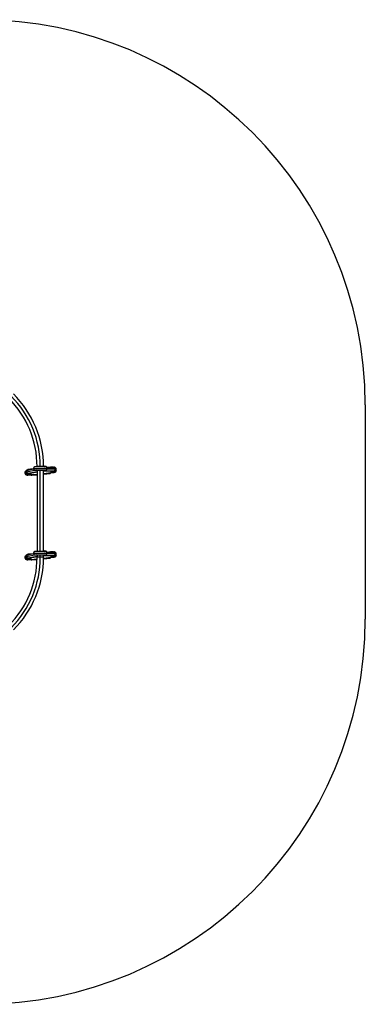
# Model space of a CAD drawing. Units: millimetres. Extents: x -9291 to -4691, y -1679 to 2921.
# Drawn here: x -6304 to -4691, y -1679 to 2921 of the extents above; entities that cross this region are included whole.
import ezdxf

# ---------------------------------------------------------------- set-up
doc = ezdxf.new("R2010")
doc.units = ezdxf.units.MM
doc.layers.add('Default', color=7, linetype='Continuous')

# ---------------------------------------------------------------- blocks, each defined once
blk = doc.blocks.new('SE7')
at = {"color": 7, "linetype": 'Continuous'}
for p, q in [((-6190, 435.5), (-6189, 436.1)), ((-6189, 436.1), (-6187.9, 436.7)), ((-6187.9, 436.7), (-6187, 437.1)), ((-6187, 437.1), (-6186.6, 437.3)), ((-6186.6, 437.3), (-6186.4, 437.4))]:
    blk.add_line(p, q, dxfattribs=at)
blk = doc.blocks.new('SE6')
blk.add_blockref('SE7', (0, 0))
blk = doc.blocks.new('SE9')
at = {"color": 7, "linetype": 'Continuous'}
for p, q in [((-6190, 831.1), (-6189, 831.7)), ((-6189, 831.7), (-6187.9, 832.3)), ((-6187.9, 832.3), (-6187, 832.7)), ((-6187, 832.7), (-6186.6, 832.9)), ((-6186.6, 832.9), (-6186.4, 833))]:
    blk.add_line(p, q, dxfattribs=at)
blk = doc.blocks.new('SE8')
blk.add_blockref('SE9', (0, 0))
blk = doc.blocks.new('SE19')
at = {"color": 7, "linetype": 'Continuous'}
for p, q in [((-6138.2, 814.6), (-6137.6, 815.6)), ((-6137.6, 815.6), (-6137.4, 816.1))]:
    blk.add_line(p, q, dxfattribs=at)
blk = doc.blocks.new('SE18')
blk.add_blockref('SE19', (0, 0))
blk = doc.blocks.new('SE21')
at = {"color": 7, "linetype": 'Continuous'}
for p, q in [((-6138.2, 419), (-6137.6, 420)), ((-6137.6, 420), (-6137.4, 420.5))]:
    blk.add_line(p, q, dxfattribs=at)
blk = doc.blocks.new('SE20')
blk.add_blockref('SE21', (0, 0))
blk = doc.blocks.new('SE33')
at = {"color": 7, "linetype": 'Continuous'}
for p, q in [((-6145.7, 409.7), (-6145.8, 409.7)), ((-6143.5, 409.7), (-6145.7, 409.7))]:
    blk.add_line(p, q, dxfattribs=at)
blk = doc.blocks.new('SE32')
blk.add_blockref('SE33', (0, 0))
blk = doc.blocks.new('SE35')
at = {"color": 7, "linetype": 'Continuous'}
for p, q in [((-6263.8, 397.8), (-6266, 397.4)), ((-6263.6, 397.9), (-6263.8, 397.8))]:
    blk.add_line(p, q, dxfattribs=at)
blk = doc.blocks.new('SE34')
blk.add_blockref('SE35', (0, 0))
blk = doc.blocks.new('SE41')
at = {"color": 7, "linetype": 'Continuous'}
for p, q in [((-6145.7, 805.3), (-6145.8, 805.3)), ((-6143.5, 805.3), (-6145.7, 805.3))]:
    blk.add_line(p, q, dxfattribs=at)
blk = doc.blocks.new('SE40')
blk.add_blockref('SE41', (0, 0))
blk = doc.blocks.new('SE43')
at = {"color": 7, "linetype": 'Continuous'}
for p, q in [((-6263.8, 793.4), (-6266, 793)), ((-6263.6, 793.5), (-6263.8, 793.4))]:
    blk.add_line(p, q, dxfattribs=at)
blk = doc.blocks.new('SE42')
blk.add_blockref('SE43', (0, 0))
blk = doc.blocks.new('SE57')
at = {"color": 7, "linetype": 'Continuous'}
for p, q in [((-6250.3, 399.5), (-6250.3, 399.6)), ((-6250.2, 399.2), (-6250.3, 399.5)), ((-6250.2, 399.2), (-6250.2, 399.2))]:
    blk.add_line(p, q, dxfattribs=at)
blk = doc.blocks.new('SE56')
blk.add_blockref('SE57', (0, 0))
blk = doc.blocks.new('SE59')
at = {"color": 7, "linetype": 'Continuous'}
for p, q in [((-6250.3, 399.6), (-6250.3, 399.3)), ((-6250.3, 399.3), (-6250.2, 398.6)), ((-6250.2, 398.6), (-6250.1, 398.2)), ((-6250.1, 398.2), (-6250, 398.3)), ((-6250.1, 398.2), (-6250.1, 398.2))]:
    blk.add_line(p, q, dxfattribs=at)
blk = doc.blocks.new('SE58')
blk.add_blockref('SE59', (0, 0))
blk = doc.blocks.new('SE61')
at = {"color": 7, "linetype": 'Continuous'}
for p, q in [((-6250.3, 795.1), (-6250.3, 795.2)), ((-6250.2, 794.8), (-6250.3, 795.1)), ((-6250.2, 794.8), (-6250.2, 794.8))]:
    blk.add_line(p, q, dxfattribs=at)
blk = doc.blocks.new('SE60')
blk.add_blockref('SE61', (0, 0))
blk = doc.blocks.new('SE63')
at = {"color": 7, "linetype": 'Continuous'}
for p, q in [((-6250.3, 795.2), (-6250.3, 794.9)), ((-6250.3, 794.9), (-6250.2, 794.2)), ((-6250.2, 794.2), (-6250.1, 793.8)), ((-6250.1, 793.8), (-6250, 793.9)), ((-6250.1, 793.8), (-6250.1, 793.8))]:
    blk.add_line(p, q, dxfattribs=at)
blk = doc.blocks.new('SE62')
blk.add_blockref('SE63', (0, 0))
blk = doc.blocks.new('SE67')
at = {"color": 7, "linetype": 'Continuous'}
for p, q in [((-6240.4, 823.6), (-6240.4, 823.6)), ((-6240.4, 823.6), (-6240.1, 823.6)), ((-6240.1, 823.6), (-6239.5, 823.6)), ((-6239.5, 823.6), (-6238.5, 823.6)), ((-6238.5, 823.6), (-6237.2, 823.6)), ((-6237.2, 823.6), (-6235.6, 823.6)), ((-6235.6, 823.6), (-6233.6, 823.6)), ((-6233.6, 823.6), (-6231.4, 823.6)), ((-6231.4, 823.6), (-6228.9, 823.6)), ((-6228.9, 823.6), (-6226.2, 823.6)), ((-6226.2, 823.6), (-6223.3, 823.6)), ((-6223.3, 823.6), (-6220.2, 823.6)), ((-6220.2, 823.6), (-6217, 823.6)), ((-6217, 823.6), (-6213.7, 823.6)), ((-6213.7, 823.6), (-6210.3, 823.6)), ((-6210.3, 823.6), (-6206.9, 823.6)), ((-6206.9, 823.6), (-6203.5, 823.6)), ((-6203.5, 823.6), (-6200.2, 823.6)), ((-6200.2, 823.6), (-6196.9, 823.6)), ((-6196.9, 823.6), (-6193.8, 823.6)), ((-6193.8, 823.6), (-6190.8, 823.6)), ((-6190.8, 823.6), (-6188, 823.6)), ((-6188, 823.6), (-6185.4, 823.6)), ((-6185.4, 823.6), (-6183.1, 823.6)), ((-6183.1, 823.6), (-6181, 823.6)), ((-6181, 823.6), (-6179.2, 823.6)), ((-6179.2, 823.6), (-6177.8, 823.6)), ((-6177.8, 823.6), (-6176.7, 823.6)), ((-6176.7, 823.6), (-6175.9, 823.6)), ((-6175.9, 823.6), (-6175.5, 823.6)), ((-6175.5, 823.6), (-6175.4, 823.6))]:
    blk.add_line(p, q, dxfattribs=at)
blk = doc.blocks.new('SE66')
blk.add_blockref('SE67', (0, 0))
blk = doc.blocks.new('SE73')
at = {"color": 7, "linetype": 'Continuous'}
for p, q in [((-6240.4, 428), (-6240.4, 428)), ((-6240.4, 428), (-6240.1, 428)), ((-6240.1, 428), (-6239.5, 428)), ((-6239.5, 428), (-6238.5, 428)), ((-6238.5, 428), (-6237.2, 428)), ((-6237.2, 428), (-6235.6, 428)), ((-6235.6, 428), (-6233.6, 428)), ((-6233.6, 428), (-6231.4, 428)), ((-6231.4, 428), (-6228.9, 428)), ((-6228.9, 428), (-6226.2, 428)), ((-6226.2, 428), (-6223.3, 428)), ((-6223.3, 428), (-6220.2, 428)), ((-6220.2, 428), (-6217, 428)), ((-6217, 428), (-6213.7, 428)), ((-6213.7, 428), (-6210.3, 428)), ((-6210.3, 428), (-6206.9, 428)), ((-6206.9, 428), (-6203.5, 428)), ((-6203.5, 428), (-6200.2, 428)), ((-6200.2, 428), (-6196.9, 428)), ((-6196.9, 428), (-6193.8, 428)), ((-6193.8, 428), (-6190.8, 428)), ((-6190.8, 428), (-6188, 428)), ((-6188, 428), (-6185.4, 428)), ((-6185.4, 428), (-6183.1, 428)), ((-6183.1, 428), (-6181, 428)), ((-6181, 428), (-6179.2, 428)), ((-6179.2, 428), (-6177.8, 428)), ((-6177.8, 428), (-6176.7, 428)), ((-6176.7, 428), (-6175.9, 428)), ((-6175.9, 428), (-6175.5, 428)), ((-6175.5, 428), (-6175.4, 428))]:
    blk.add_line(p, q, dxfattribs=at)
blk = doc.blocks.new('SE72')
blk.add_blockref('SE73', (0, 0))
blk = doc.blocks.new('SE169')
at = {"color": 7, "linetype": 'Continuous'}
for p, q in [((-6222.7, 833.1), (-6222.9, 833.1)), ((-6222.1, 833.1), (-6222.7, 833.1)), ((-6221.2, 833.1), (-6222.1, 833.1)), ((-6220, 833.1), (-6221.2, 833.1)), ((-6218.5, 833.1), (-6220, 833.1)), ((-6216.7, 833.1), (-6218.5, 833.1)), ((-6214.7, 833.1), (-6216.7, 833.1)), ((-6212.5, 833.1), (-6214.7, 833.1)), ((-6210.2, 833.1), (-6212.5, 833.1)), ((-6207.9, 833.1), (-6210.2, 833.1))]:
    blk.add_line(p, q, dxfattribs=at)
blk = doc.blocks.new('SE168')
blk.add_blockref('SE169', (0, 0))
blk = doc.blocks.new('SE171')
at = {"color": 7, "linetype": 'Continuous'}
for p, q in [((-6205.5, 833.1), (-6207.9, 833.1)), ((-6203.2, 833.1), (-6205.5, 833.1)), ((-6201.1, 833.1), (-6203.2, 833.1)), ((-6199.1, 833.1), (-6201.1, 833.1)), ((-6197.3, 833.1), (-6199.1, 833.1)), ((-6195.7, 833.1), (-6197.3, 833.1)), ((-6194.5, 833.1), (-6195.7, 833.1)), ((-6193.6, 833.1), (-6194.5, 833.1)), ((-6193.1, 833.1), (-6193.6, 833.1)), ((-6192.9, 833.1), (-6193.1, 833.1))]:
    blk.add_line(p, q, dxfattribs=at)
blk = doc.blocks.new('SE170')
blk.add_blockref('SE171', (0, 0))
blk = doc.blocks.new('SE173')
at = {"color": 7, "linetype": 'Continuous'}
for p, q in [((-6222.7, 408.9), (-6222.9, 408.9)), ((-6222.1, 408.9), (-6222.7, 408.9)), ((-6221.2, 408.9), (-6222.1, 408.9)), ((-6220, 408.9), (-6221.2, 408.9)), ((-6218.5, 408.9), (-6220, 408.9)), ((-6216.7, 408.9), (-6218.5, 408.9)), ((-6214.7, 408.9), (-6216.7, 408.9)), ((-6212.5, 408.9), (-6214.7, 408.9)), ((-6210.2, 408.9), (-6212.5, 408.9)), ((-6207.9, 408.9), (-6210.2, 408.9))]:
    blk.add_line(p, q, dxfattribs=at)
blk = doc.blocks.new('SE172')
blk.add_blockref('SE173', (0, 0))
blk = doc.blocks.new('SE175')
at = {"color": 7, "linetype": 'Continuous'}
for p, q in [((-6205.5, 408.9), (-6207.9, 408.9)), ((-6203.2, 408.9), (-6205.5, 408.9)), ((-6201.1, 408.9), (-6203.2, 408.9)), ((-6199.1, 408.9), (-6201.1, 408.9)), ((-6197.3, 408.9), (-6199.1, 408.9)), ((-6195.7, 408.9), (-6197.3, 408.9)), ((-6194.5, 408.9), (-6195.7, 408.9)), ((-6193.6, 408.9), (-6194.5, 408.9)), ((-6193.1, 408.9), (-6193.6, 408.9)), ((-6192.9, 408.9), (-6193.1, 408.9))]:
    blk.add_line(p, q, dxfattribs=at)
blk = doc.blocks.new('SE174')
blk.add_blockref('SE175', (0, 0))
blk = doc.blocks.new('SE189')
at = {"color": 7, "linetype": 'Continuous'}
for p, q in [((-6192.9, 812.5), (-6192.1, 812.5)), ((-6192.1, 812.5), (-6191, 812.6))]:
    blk.add_line(p, q, dxfattribs=at)
blk = doc.blocks.new('SE188')
blk.add_blockref('SE189', (0, 0))
blk = doc.blocks.new('SE205')
at = {"color": 7, "linetype": 'Continuous'}
for p, q in [((-6192.9, 416.9), (-6192.1, 416.9)), ((-6192.1, 416.9), (-6191, 417))]:
    blk.add_line(p, q, dxfattribs=at)
blk = doc.blocks.new('SE204')
blk.add_blockref('SE205', (0, 0))
blk = doc.blocks.new('SE229')
at = {"color": 7, "linetype": 'Continuous'}
for p, q in [((-6191.5, 418.9), (-6192.9, 417.5)), ((-6190.5, 420.5), (-6191.5, 418.9))]:
    blk.add_line(p, q, dxfattribs=at)
blk = doc.blocks.new('SE228')
blk.add_blockref('SE229', (0, 0))
blk = doc.blocks.new('SE231')
at = {"color": 7, "linetype": 'Continuous'}
for p, q in [((-6191.5, 814.5), (-6192.9, 813.1)), ((-6190.5, 816.1), (-6191.5, 814.5))]:
    blk.add_line(p, q, dxfattribs=at)
blk = doc.blocks.new('SE230')
blk.add_blockref('SE231', (0, 0))
blk = doc.blocks.new('SE239')
at = {"color": 7, "linetype": 'Continuous'}
for p, q in [((-6157.6, 408.9), (-6155.4, 409.1)), ((-6155.4, 409.1), (-6153.2, 409.3)), ((-6153.2, 409.3), (-6151.1, 409.5)), ((-6151.1, 409.5), (-6149.2, 409.7)), ((-6149.2, 409.7), (-6147.5, 409.8)), ((-6147.5, 409.8), (-6146.1, 409.8)), ((-6146.1, 409.8), (-6144.9, 409.9)), ((-6144.9, 409.9), (-6144.1, 409.9)), ((-6144.1, 409.9), (-6143.6, 409.8)), ((-6143.6, 409.8), (-6143.5, 409.7))]:
    blk.add_line(p, q, dxfattribs=at)
blk = doc.blocks.new('SE238')
blk.add_blockref('SE239', (0, 0))
blk = doc.blocks.new('SE241')
at = {"color": 7, "linetype": 'Continuous'}
for p, q in [((-6265.3, 398.6), (-6265.4, 398.7)), ((-6264.8, 398.6), (-6265.3, 398.6)), ((-6264, 398.6), (-6264.8, 398.6)), ((-6262.8, 398.6), (-6264, 398.6)), ((-6261.4, 398.7), (-6262.8, 398.6)), ((-6259.7, 398.8), (-6261.4, 398.7)), ((-6257.8, 398.9), (-6259.7, 398.8)), ((-6255.7, 399.1), (-6257.8, 398.9)), ((-6253.5, 399.3), (-6255.7, 399.1)), ((-6251.3, 399.5), (-6253.5, 399.3))]:
    blk.add_line(p, q, dxfattribs=at)
blk = doc.blocks.new('SE240')
blk.add_blockref('SE241', (0, 0))
blk = doc.blocks.new('SE247')
at = {"color": 7, "linetype": 'Continuous'}
for p, q in [((-6157.6, 804.5), (-6155.4, 804.7)), ((-6155.4, 804.7), (-6153.2, 804.9)), ((-6153.2, 804.9), (-6151.1, 805.1)), ((-6151.1, 805.1), (-6149.2, 805.3)), ((-6149.2, 805.3), (-6147.5, 805.4)), ((-6147.5, 805.4), (-6146.1, 805.4)), ((-6146.1, 805.4), (-6144.9, 805.5)), ((-6144.9, 805.5), (-6144.1, 805.5)), ((-6144.1, 805.5), (-6143.6, 805.4)), ((-6143.6, 805.4), (-6143.5, 805.3))]:
    blk.add_line(p, q, dxfattribs=at)
blk = doc.blocks.new('SE246')
blk.add_blockref('SE247', (0, 0))
blk = doc.blocks.new('SE249')
at = {"color": 7, "linetype": 'Continuous'}
for p, q in [((-6265.3, 794.2), (-6265.4, 794.3)), ((-6264.8, 794.2), (-6265.3, 794.2)), ((-6264, 794.1), (-6264.8, 794.2)), ((-6262.8, 794.2), (-6264, 794.1)), ((-6261.4, 794.3), (-6262.8, 794.2)), ((-6259.7, 794.4), (-6261.4, 794.3)), ((-6257.8, 794.5), (-6259.7, 794.4)), ((-6255.7, 794.7), (-6257.8, 794.5)), ((-6253.5, 794.9), (-6255.7, 794.7)), ((-6251.3, 795.1), (-6253.5, 794.9))]:
    blk.add_line(p, q, dxfattribs=at)
blk = doc.blocks.new('SE248')
blk.add_blockref('SE249', (0, 0))
blk = doc.blocks.new('SE261')
at = {"color": 7, "linetype": 'Continuous'}
for p, q in [((-6250.1, 399.3), (-6250.2, 399.2)), ((-6250.1, 399.6), (-6250.1, 399.3))]:
    blk.add_line(p, q, dxfattribs=at)
blk = doc.blocks.new('SE260')
blk.add_blockref('SE261', (0, 0))
blk = doc.blocks.new('SE263')
at = {"color": 7, "linetype": 'Continuous'}
for p, q in [((-6250.1, 794.9), (-6250.2, 794.8)), ((-6250.1, 795.2), (-6250.1, 794.9))]:
    blk.add_line(p, q, dxfattribs=at)
blk = doc.blocks.new('SE262')
blk.add_blockref('SE263', (0, 0))
blk = doc.blocks.new('SE269')
at = {"color": 7, "linetype": 'Continuous'}
for p, q in [((-6232.7, 831.1), (-6232.9, 831.1)), ((-6232.2, 831.1), (-6232.7, 831.1)), ((-6231.3, 831.1), (-6232.2, 831.1)), ((-6230.1, 831.1), (-6231.3, 831.1)), ((-6228.6, 831.1), (-6230.1, 831.1)), ((-6226.7, 831.1), (-6228.6, 831.1)), ((-6224.6, 831.1), (-6226.7, 831.1)), ((-6222.3, 831.1), (-6224.6, 831.1)), ((-6219.7, 831.1), (-6222.3, 831.1)), ((-6217, 831.1), (-6219.7, 831.1)), ((-6214.1, 831.1), (-6217, 831.1)), ((-6211.2, 831.1), (-6214.1, 831.1)), ((-6208.2, 831.1), (-6211.2, 831.1)), ((-6205.2, 831.1), (-6208.2, 831.1)), ((-6202.2, 831.1), (-6205.2, 831.1)), ((-6199.3, 831.1), (-6202.2, 831.1)), ((-6196.6, 831.1), (-6199.3, 831.1)), ((-6194, 831.1), (-6196.6, 831.1)), ((-6191.6, 831.1), (-6194, 831.1)), ((-6189.4, 831.1), (-6191.6, 831.1)), ((-6187.5, 831.1), (-6189.4, 831.1)), ((-6185.9, 831.1), (-6187.5, 831.1)), ((-6184.6, 831.1), (-6185.9, 831.1)), ((-6183.7, 831.1), (-6184.6, 831.1)), ((-6183.1, 831.1), (-6183.7, 831.1)), ((-6182.9, 831.1), (-6183.1, 831.1)), ((-6182.9, 831.1), (-6182.9, 831.1))]:
    blk.add_line(p, q, dxfattribs=at)
blk = doc.blocks.new('SE268')
blk.add_blockref('SE269', (0, 0))
blk = doc.blocks.new('SE271')
at = {"color": 7, "linetype": 'Continuous'}
for p, q in [((-6232.9, 816.1), (-6232.7, 816.1)), ((-6232.7, 816.1), (-6232.2, 816.1)), ((-6232.2, 816.1), (-6231.3, 816.1)), ((-6231.3, 816.1), (-6230.1, 816.1)), ((-6230.1, 816.1), (-6228.6, 816.1)), ((-6228.6, 816.1), (-6226.7, 816.1)), ((-6226.7, 816.1), (-6224.6, 816.1)), ((-6224.6, 816.1), (-6222.3, 816.1)), ((-6222.3, 816.1), (-6219.7, 816.1)), ((-6219.7, 816.1), (-6217, 816.1)), ((-6217, 816.1), (-6214.1, 816.1)), ((-6214.1, 816.1), (-6211.2, 816.1)), ((-6211.2, 816.1), (-6208.2, 816.1)), ((-6208.2, 816.1), (-6205.2, 816.1)), ((-6205.2, 816.1), (-6202.2, 816.1)), ((-6202.2, 816.1), (-6199.3, 816.1)), ((-6199.3, 816.1), (-6196.6, 816.1)), ((-6196.6, 816.1), (-6194, 816.1)), ((-6194, 816.1), (-6191.6, 816.1)), ((-6191.6, 816.1), (-6189.4, 816.1)), ((-6189.4, 816.1), (-6187.5, 816.1)), ((-6187.5, 816.1), (-6185.9, 816.1)), ((-6185.9, 816.1), (-6184.6, 816.1)), ((-6184.6, 816.1), (-6183.7, 816.1)), ((-6183.7, 816.1), (-6183.1, 816.1)), ((-6183.1, 816.1), (-6182.9, 816.1)), ((-6182.9, 816.1), (-6182.9, 816.1))]:
    blk.add_line(p, q, dxfattribs=at)
blk = doc.blocks.new('SE270')
blk.add_blockref('SE271', (0, 0))
blk = doc.blocks.new('SE281')
at = {"color": 7, "linetype": 'Continuous'}
for p, q in [((-6232.9, 420.5), (-6232.7, 420.5)), ((-6232.7, 420.5), (-6232.2, 420.5)), ((-6232.2, 420.5), (-6231.3, 420.5)), ((-6231.3, 420.5), (-6230.1, 420.5)), ((-6230.1, 420.5), (-6228.6, 420.5)), ((-6228.6, 420.5), (-6226.7, 420.5)), ((-6226.7, 420.5), (-6224.6, 420.5)), ((-6224.6, 420.5), (-6222.3, 420.5)), ((-6222.3, 420.5), (-6219.7, 420.5)), ((-6219.7, 420.5), (-6217, 420.5)), ((-6217, 420.5), (-6214.1, 420.5)), ((-6214.1, 420.5), (-6211.2, 420.5)), ((-6211.2, 420.5), (-6208.2, 420.5)), ((-6208.2, 420.5), (-6205.2, 420.5)), ((-6205.2, 420.5), (-6202.2, 420.5)), ((-6202.2, 420.5), (-6199.3, 420.5)), ((-6199.3, 420.5), (-6196.6, 420.5)), ((-6196.6, 420.5), (-6194, 420.5)), ((-6194, 420.5), (-6191.6, 420.5)), ((-6191.6, 420.5), (-6189.4, 420.5)), ((-6189.4, 420.5), (-6187.5, 420.5)), ((-6187.5, 420.5), (-6185.9, 420.5)), ((-6185.9, 420.5), (-6184.6, 420.5)), ((-6184.6, 420.5), (-6183.7, 420.5)), ((-6183.7, 420.5), (-6183.1, 420.5)), ((-6183.1, 420.5), (-6182.9, 420.5)), ((-6182.9, 420.5), (-6182.9, 420.5))]:
    blk.add_line(p, q, dxfattribs=at)
blk = doc.blocks.new('SE280')
blk.add_blockref('SE281', (0, 0))
blk = doc.blocks.new('SE283')
at = {"color": 7, "linetype": 'Continuous'}
for p, q in [((-6232.7, 435.5), (-6232.9, 435.5)), ((-6232.2, 435.5), (-6232.7, 435.5)), ((-6231.3, 435.5), (-6232.2, 435.5)), ((-6230.1, 435.5), (-6231.3, 435.5)), ((-6228.6, 435.5), (-6230.1, 435.5)), ((-6226.7, 435.5), (-6228.6, 435.5)), ((-6224.6, 435.5), (-6226.7, 435.5)), ((-6222.3, 435.5), (-6224.6, 435.5)), ((-6219.7, 435.5), (-6222.3, 435.5)), ((-6217, 435.5), (-6219.7, 435.5)), ((-6214.1, 435.5), (-6217, 435.5)), ((-6211.2, 435.5), (-6214.1, 435.5)), ((-6208.2, 435.5), (-6211.2, 435.5)), ((-6205.2, 435.5), (-6208.2, 435.5)), ((-6202.2, 435.5), (-6205.2, 435.5)), ((-6199.3, 435.5), (-6202.2, 435.5)), ((-6196.6, 435.5), (-6199.3, 435.5)), ((-6194, 435.5), (-6196.6, 435.5)), ((-6191.6, 435.5), (-6194, 435.5)), ((-6189.4, 435.5), (-6191.6, 435.5)), ((-6187.5, 435.5), (-6189.4, 435.5)), ((-6185.9, 435.5), (-6187.5, 435.5)), ((-6184.6, 435.5), (-6185.9, 435.5)), ((-6183.7, 435.5), (-6184.6, 435.5)), ((-6183.1, 435.5), (-6183.7, 435.5)), ((-6182.9, 435.5), (-6183.1, 435.5)), ((-6182.9, 435.5), (-6182.9, 435.5))]:
    blk.add_line(p, q, dxfattribs=at)
blk = doc.blocks.new('SE282')
blk.add_blockref('SE283', (0, 0))
blk = doc.blocks.new('SE5')
at = {"color": 7, "linetype": 'Continuous'}
for p, q in [((-6222.9, 833.1), (-6222.9, 831.1)), ((-6207.9, 831.1), (-6207.9, 833.1)), ((-6192.9, 831.1), (-6192.9, 833.1)), ((-6160.2, 829.4), (-6176.3, 827.8)), ((-6278, 811.9), (-6278.8, 810.2)), ((-6226.5, 816.1), (-6271.8, 806.6)), ((-6239.5, 820.2), (-6266.4, 814.6)), ((-6265.4, 794.3), (-6266, 793)), ((-6265.8, 799.5), (-6265.4, 799.5)), ((-6222.9, 808.4), (-6264.1, 799.8)), ((-6264.1, 799.8), (-6263.3, 799.9)), ((-6263.3, 799.9), (-6222.9, 808.4)), ((-6240, 821.3), (-6253.8, 820)), ((-6251.3, 795.1), (-6222.9, 798)), ((-6251.3, 795.1), (-6222.9, 797.9)), ((-6251.3, 795.1), (-6251.3, 795.1)), ((-6247.9, 792), (-6222.9, 794.5)), ((-6223.1, 816.1), (-6222.9, 815.9)), ((-6222.9, 816.1), (-6222.9, 435.5)), ((-6207.9, 435.5), (-6207.9, 816.1)), ((-6192.9, 435.5), (-6192.9, 816.1)), ((-6192.9, 801), (-6157.6, 804.5)), ((-6192.9, 801), (-6157.7, 804.5)), ((-6192.9, 797.6), (-6162.3, 800.7)), ((-6188.2, 812.7), (-6192.6, 812.7)), ((-6189.1, 812.6), (-6145.8, 811.8)), ((-6188.2, 812.7), (-6189, 812.6)), ((-6144.9, 811.9), (-6188.2, 812.7)), ((-6145.6, 826.8), (-6176.2, 827.4)), ((-6138.6, 820.2), (-6175.9, 820.8)), ((-6157.7, 804.5), (-6157.6, 804.5)), ((-6145.8, 811.8), (-6144.9, 811.9)), ((-6142.9, 806.6), (-6143.5, 805.3)), ((-6137.6, 815.5), (-6137.4, 816.1)), ((-6137.4, 816.1), (-6137.2, 816.4)), ((-6133.4, 812.5), (-6132.6, 814.3)), ((-6278, 416.4), (-6278.8, 414.6)), ((-6226.5, 420.5), (-6271.8, 411.1)), ((-6239.5, 424.6), (-6266.4, 419)), ((-6240, 425.8), (-6253.8, 424.4)), ((-6223.1, 420.5), (-6222.9, 420.3)), ((-6222.9, 420.5), (-6222.9, 408.9)), ((-6207.9, 408.9), (-6207.9, 420.5)), ((-6192.9, 408.9), (-6192.9, 420.5)), ((-6188.2, 417.1), (-6192.6, 417.1)), ((-6189.1, 417), (-6145.8, 416.2)), ((-6188.2, 417.1), (-6189, 417)), ((-6144.9, 416.3), (-6188.2, 417.1)), ((-6160.2, 433.8), (-6176.3, 432.2)), ((-6145.6, 431.2), (-6176.2, 431.8)), ((-6138.6, 424.6), (-6175.9, 425.2)), ((-6145.8, 416.2), (-6144.9, 416.3)), ((-6137.6, 419.9), (-6137.4, 420.5)), ((-6137.4, 420.5), (-6137.2, 420.8)), ((-6133.4, 416.9), (-6132.6, 418.7)), ((-6265.4, 398.7), (-6266, 397.4)), ((-6265.8, 403.9), (-6265.4, 404)), ((-6222.9, 412.8), (-6264.1, 404.2)), ((-6264.1, 404.2), (-6263.3, 404.3)), ((-6263.3, 404.3), (-6222.9, 412.8)), ((-6251.3, 399.5), (-6222.9, 402.4)), ((-6251.3, 399.5), (-6222.9, 402.3)), ((-6251.3, 399.5), (-6251.3, 399.5)), ((-6247.9, 396.4), (-6223, 398.9)), ((-6192.9, 405.4), (-6157.6, 408.9)), ((-6192.9, 405.4), (-6157.7, 408.9)), ((-6192.9, 402), (-6162.3, 405.1)), ((-6157.7, 408.9), (-6157.6, 408.9)), ((-6142.9, 411), (-6143.5, 409.7))]:
    blk.add_line(p, q, dxfattribs=at)
for centre, radius, start, end in [((-6672.9, 833.1), 450, 0, 45), ((-6672.9, 833.1), 465, 0, 45), ((-6672.9, 833.1), 480, 0, 45), ((-6232.9, 823.6), 7.5, 90, 180), ((-6190.8, 830.7), 5, 28.0442, 114.4804), ((-6190.8, 830.7), 5, 5.1374, 28.0442), ((-6182.9, 823.6), 7.5, 0, 90), ((-6172, 826.1), 12.3, 4.4004, 15.2687), ((-6144.1, 819.4), 10.5, 275.8085, 133.8035), ((-6144.1, 819.4), 9.49, 275.7975, 127.3592), ((-6267.3, 805.2), 12.5, 156.5144, 291.533), ((-6266.6, 807), 12.5, 156.4998, 275.778), ((-6266.5, 807), 10.5, 56.3742, 275.8147), ((-6266.5, 807), 9.49, 62.6646, 275.8227), ((-6266.6, 807), 7.49, 92.9179, 275.8189), ((-6270.6, 797.8), 8.89, 98.2371, 112.8866), ((-6264.7, 807.6), 7.17, 103.4905, 187.8163), ((-6264.5, 807.2), 7.39, 184.0952, 272.7422), ((-6245.1, 698.4), 96.9, 93.6346, 102.419), ((-6266.5, 807), 9.49, 275.7359, 318.2416), ((-6266.5, 807), 10.5, 275.7309, 325.1022), ((-6266.7, 806.7), 12.5, 275.7262, 336.4421), ((-6266.6, 807), 12.5, 275.7282, 334.5683), ((-6259.9, 779.4), 20.8, 101.5942, 103.9042), ((-6270.5, 815.8), 17.2, 5.0665, 13.9834), ((-6345.8, 792.5), 94.6, 1.586, 5.9741), ((-6265.2, 794), 15.2, 359.3213, 4.4262), ((-6270.2, 792.7), 22.4, 358.1021, 6.8919), ((-6232.9, 823.6), 7.5, 180, 270), ((-6201.8, 821.2), 12.5, 315.6551, 336.4531), ((-6188.1, 764.8), 47.9, 90.0456, 93.4952), ((-6182.9, 823.6), 7.5, 270, 0), ((-6184.4, 801.4), 22.1, 358.0918, 6.8138), ((-6176.2, 803.1), 15.7, 359.6537, 4.2047), ((-6255.2, 801.8), 97.6, 1.6186, 6.0541), ((-6163.8, 901.2), 96.9, 273.6343, 282.4201), ((-6144.2, 819), 12.5, 214.285, 275.7414), ((-6144.1, 819.3), 12.5, 215.7452, 275.7472), ((-6144.1, 819.4), 10.5, 225.0834, 275.738), ((-6144.1, 819.4), 9.51, 231.7562, 275.7379), ((-6144.9, 817.5), 12.5, 260.4259, 336.43), ((-6145.9, 819.6), 7.23, 4.3308, 87.7342), ((-6146, 819.2), 7.43, 278.3107, 7.1736), ((-6144.9, 804), 7.83, 81.3473, 90.4072), ((-6144.1, 819.3), 7.49, 265.3627, 90.7562), ((-6144.1, 819.3), 12.5, 275.7295, 336.4383), ((-6138.1, 817.1), 3.12, 64.204, 99.6551), ((-6267.3, 409.6), 12.5, 156.5136, 291.5338), ((-6266.6, 411.4), 12.5, 156.4997, 275.7781), ((-6266.5, 411.4), 10.5, 56.3748, 275.8141), ((-6266.5, 411.4), 9.49, 62.6643, 275.8227), ((-6266.6, 411.4), 7.49, 92.9178, 275.819), ((-6264.7, 412), 7.17, 103.4916, 187.8156), ((-6271.4, 420.1), 18.1, 5.2801, 13.7699), ((-6232.9, 428), 7.5, 90, 180), ((-6232.9, 428), 7.5, 180, 270), ((-6190.8, 435.1), 5, 28.0442, 114.4187), ((-6201.8, 425.6), 12.5, 315.6565, 336.4532), ((-6188.1, 369.1), 47.9, 90.0479, 93.4938), ((-6190.8, 435.1), 5, 5.1374, 28.0442), ((-6182.9, 428), 7.5, 0, 90), ((-6182.9, 428), 7.5, 270, 0), ((-6172, 430.5), 12.3, 4.3987, 15.2696), ((-6255.1, 406.2), 97.5, 1.6165, 6.0565), ((-6144.2, 423.4), 12.5, 214.2852, 275.7412), ((-6144.1, 423.7), 12.5, 215.745, 275.7474), ((-6144.1, 423.8), 10.5, 225.0872, 275.737), ((-6144.1, 423.8), 10.5, 275.8089, 133.8031), ((-6144.1, 423.8), 9.51, 231.7564, 275.7376), ((-6144.1, 423.8), 9.49, 275.7976, 127.3592), ((-6144.9, 421.9), 12.5, 260.4257, 336.4304), ((-6145.9, 424), 7.23, 4.3288, 87.739), ((-6146, 423.6), 7.43, 278.3097, 7.1746), ((-6144.9, 408.5), 7.78, 81.3066, 90.4294), ((-6144.1, 423.7), 7.49, 265.3637, 90.7552), ((-6144.1, 423.7), 12.5, 275.7293, 336.4387), ((-6138.1, 421.5), 3.12, 64.2133, 99.6447), ((-6672.9, 408.9), 450, 315, 0), ((-6672.9, 408.9), 465, 315, 0), ((-6672.9, 408.9), 480, 315, 0), ((-6270.6, 402.3), 8.89, 98.2353, 112.8884), ((-6264.5, 411.6), 7.39, 184.0953, 272.7421), ((-6245.1, 302.8), 96.9, 93.6347, 102.4188), ((-6266.5, 411.4), 9.49, 275.7356, 318.2419), ((-6266.5, 411.4), 10.5, 275.7311, 325.1027), ((-6266.7, 411.1), 12.5, 275.7296, 336.4384), ((-6266.6, 411.4), 12.5, 275.7275, 334.5686), ((-6259.7, 383), 21.7, 101.6407, 103.8577), ((-6346, 396.9), 94.8, 1.5892, 5.9706), ((-6265.2, 398.4), 15.2, 359.3249, 4.4226), ((-6270.2, 397.1), 22.4, 358.1023, 6.8923), ((-6184.4, 405.8), 22.1, 358.0911, 6.8139), ((-6176.2, 407.5), 15.7, 359.6527, 4.2077), ((-6163.8, 505.6), 96.9, 273.6348, 282.4196)]:
    blk.add_arc(centre, radius, start, end, dxfattribs=at)
for points, knots in [([(-6176.1, 826.8), (-6176.1, 827.1), (-6176.3, 827.9), (-6176.9, 829.1), (-6177.6, 830.2), (-6178.5, 831.1), (-6179.4, 831.7), (-6180.3, 832.2), (-6181.2, 832.6), (-6181.9, 832.8), (-6182.6, 832.9), (-6183.2, 832.9), (-6183.9, 833), (-6184.8, 833), (-6185.7, 833), (-6186.3, 833), (-6186.4, 832.9)], [0, 0, 0, 0, 0.060007, 0.14006, 0.214841, 0.284969, 0.350623, 0.411594, 0.467368, 0.518812, 0.570665, 0.629075, 0.704515, 0.822183, 0.967316, 1, 1, 1, 1]), ([(-6148, 830.9), (-6148.1, 830.9), (-6148.3, 830.8), (-6149.1, 830.7), (-6150.1, 830.6), (-6151.5, 830.4), (-6153.1, 830.2), (-6154.9, 829.9), (-6156.8, 829.7), (-6158.6, 829.5), (-6159.7, 829.4), (-6160.2, 829.4)], [0, 0, 0, 0, 0.069619, 0.170439, 0.28289, 0.403287, 0.528567, 0.656732, 0.786542, 0.917299, 1, 1, 1, 1]), ([(-6266.4, 814.6), (-6266.6, 814.5), (-6267.3, 814.4), (-6268, 814.2), (-6268.8, 814), (-6269.4, 813.7), (-6270.1, 813.4), (-6270.9, 812.9), (-6271.8, 812.2), (-6272.7, 811.3), (-6273.2, 810.4), (-6273.5, 809.8), (-6273.6, 809.7)], [0, 0, 0, 0, 0.11517, 0.321031, 0.431134, 0.517839, 0.599994, 0.681321, 0.76769, 0.861785, 0.962384, 1, 1, 1, 1]), ([(-6253.8, 820), (-6254.1, 819.9), (-6255.2, 819.8), (-6256.9, 819.7), (-6258.8, 819.5), (-6260.6, 819.3), (-6262.3, 819.2), (-6263.6, 819.1), (-6264.7, 819.1), (-6265.3, 819.1), (-6265.6, 819.1), (-6265.6, 819.1), (-6265.6, 819.1)], [0, 0, 0, 0, 0.06446, 0.187169, 0.309615, 0.431332, 0.551776, 0.670072, 0.784655, 0.877396, 0.956339, 1, 1, 1, 1]), ([(-6263.7, 793.5), (-6263.7, 793.5), (-6263.8, 793.5), (-6263.6, 793.6), (-6263.1, 793.6), (-6262.4, 793.8), (-6261.3, 793.9), (-6259.9, 794.1), (-6258.3, 794.3), (-6256.5, 794.5), (-6254.6, 794.7), (-6252.8, 794.9), (-6251.7, 795), (-6251.3, 795.1)], [0, 0, 0, 0, 0.019511, 0.083958, 0.161741, 0.252573, 0.353888, 0.462371, 0.575237, 0.69071, 0.80768, 0.925489, 1, 1, 1, 1]), ([(-6250.3, 795.2), (-6250.3, 794.9), (-6250.2, 794.3), (-6250.1, 793.9), (-6250.1, 793.5), (-6249.9, 793.2), (-6249.8, 792.9), (-6249.5, 792.5), (-6248.9, 792.1), (-6248.4, 792), (-6248, 792), (-6247.9, 792)], [0, 0, 0, 0, 0.204287, 0.450398, 0.592313, 0.653425, 0.707493, 0.777227, 0.859042, 0.950866, 1, 1, 1, 1]), ([(-6191.4, 812.5), (-6191, 812.5), (-6190.3, 812.6), (-6189.6, 812.6), (-6189.2, 812.6), (-6189.1, 812.6), (-6189.1, 812.6)], [0, 0, 0, 0, 0.309206, 0.623134, 0.891248, 1, 1, 1, 1]), ([(-6162.3, 800.7), (-6162.2, 800.7), (-6161.9, 800.7), (-6161.4, 801), (-6161, 801.4), (-6160.7, 801.8), (-6160.6, 802.1), (-6160.6, 802.3), (-6160.5, 802.5), (-6160.5, 802.5), (-6160.5, 802.5)], [0, 0, 0, 0, 0.108288, 0.316866, 0.486555, 0.631904, 0.755244, 0.859097, 0.972993, 1, 1, 1, 1]), ([(-6157.7, 804.5), (-6157.3, 804.5), (-6156.3, 804.6), (-6154.5, 804.8), (-6152.6, 805), (-6150.8, 805.1), (-6149.2, 805.2), (-6147.8, 805.3), (-6146.8, 805.4), (-6146.1, 805.4), (-6145.8, 805.4), (-6145.8, 805.4), (-6145.8, 805.4)], [0, 0, 0, 0, 0.064461, 0.187161, 0.309617, 0.431333, 0.551777, 0.670054, 0.784643, 0.877396, 0.95634, 1, 1, 1, 1]), ([(-6142.9, 826.6), (-6143.1, 826.6), (-6143.6, 826.7), (-6144.2, 826.8), (-6144.9, 826.8), (-6145.4, 826.8), (-6145.6, 826.8)], [0, 0, 0, 0, 0.172659, 0.408134, 0.737626, 1, 1, 1, 1]), ([(-6137.4, 816.1), (-6137.2, 816.6), (-6136.8, 817.5), (-6136.7, 818.8), (-6136.8, 819.6), (-6136.8, 819.9)], [0, 0, 0, 0, 0.386789, 0.76201, 1, 1, 1, 1]), ([(-6136.8, 819.9), (-6136.8, 820.1), (-6136.8, 820.5), (-6137, 820.9), (-6137, 821.1)], [0, 0, 0, 0, 0.545326, 1, 1, 1, 1]), ([(-6266.4, 419), (-6266.6, 418.9), (-6267.3, 418.8), (-6268, 418.6), (-6268.8, 418.4), (-6269.4, 418.1), (-6270.1, 417.8), (-6270.9, 417.3), (-6271.8, 416.6), (-6272.7, 415.7), (-6273.2, 414.8), (-6273.5, 414.2), (-6273.6, 414.1)], [0, 0, 0, 0, 0.11517, 0.321032, 0.431143, 0.517848, 0.599993, 0.68132, 0.76769, 0.861785, 0.962385, 1, 1, 1, 1]), ([(-6253.8, 424.4), (-6254.1, 424.3), (-6255.2, 424.2), (-6256.9, 424.1), (-6258.8, 423.9), (-6260.6, 423.8), (-6262.3, 423.6), (-6263.6, 423.5), (-6264.7, 423.5), (-6265.3, 423.5), (-6265.6, 423.5), (-6265.6, 423.5), (-6265.6, 423.5)], [0, 0, 0, 0, 0.06446, 0.187171, 0.309617, 0.431331, 0.551775, 0.670071, 0.784654, 0.877394, 0.95634, 1, 1, 1, 1]), ([(-6191.4, 416.9), (-6191, 417), (-6190.3, 417), (-6189.6, 417), (-6189.2, 417), (-6189.1, 417), (-6189.1, 417)], [0, 0, 0, 0, 0.309204, 0.623133, 0.891248, 1, 1, 1, 1]), ([(-6176.1, 431.2), (-6176.1, 431.5), (-6176.3, 432.3), (-6176.9, 433.5), (-6177.6, 434.6), (-6178.5, 435.5), (-6179.4, 436.1), (-6180.3, 436.6), (-6181.2, 437), (-6181.9, 437.2), (-6182.6, 437.3), (-6183.2, 437.3), (-6183.9, 437.4), (-6184.8, 437.4), (-6185.6, 437.4), (-6186.3, 437.4), (-6186.4, 437.4)], [0, 0, 0, 0, 0.06026, 0.140645, 0.215741, 0.286165, 0.352096, 0.413318, 0.469325, 0.520986, 0.573061, 0.631711, 0.707468, 0.825629, 0.97137, 1, 1, 1, 1]), ([(-6148, 435.3), (-6148.1, 435.3), (-6148.3, 435.2), (-6149.1, 435.1), (-6150.1, 435), (-6151.5, 434.8), (-6153.1, 434.6), (-6154.9, 434.4), (-6156.8, 434.1), (-6158.6, 433.9), (-6159.7, 433.8), (-6160.2, 433.8)], [0, 0, 0, 0, 0.069619, 0.170439, 0.282891, 0.403288, 0.528569, 0.656733, 0.786554, 0.917299, 1, 1, 1, 1]), ([(-6142.9, 431), (-6143.1, 431), (-6143.6, 431.1), (-6144.2, 431.2), (-6144.9, 431.2), (-6145.4, 431.2), (-6145.6, 431.2)], [0, 0, 0, 0, 0.172657, 0.408128, 0.737616, 1, 1, 1, 1]), ([(-6137.4, 420.5), (-6137.2, 421), (-6136.8, 421.9), (-6136.7, 423.2), (-6136.8, 424), (-6136.8, 424.3)], [0, 0, 0, 0, 0.386787, 0.762005, 1, 1, 1, 1]), ([(-6136.8, 424.3), (-6136.8, 424.5), (-6136.8, 424.9), (-6137, 425.3), (-6137, 425.5)], [0, 0, 0, 0, 0.545318, 1, 1, 1, 1]), ([(-6263.7, 397.9), (-6263.7, 397.9), (-6263.8, 397.9), (-6263.6, 398), (-6263.1, 398), (-6262.4, 398.2), (-6261.3, 398.3), (-6259.9, 398.5), (-6258.3, 398.7), (-6256.5, 398.9), (-6254.6, 399.1), (-6252.8, 399.3), (-6251.7, 399.4), (-6251.3, 399.5)], [0, 0, 0, 0, 0.019511, 0.083958, 0.161741, 0.252573, 0.353889, 0.462371, 0.575237, 0.69071, 0.80768, 0.925489, 1, 1, 1, 1]), ([(-6250.3, 399.6), (-6250.3, 399.3), (-6250.2, 398.7), (-6250.1, 398.3), (-6250.1, 397.9), (-6249.9, 397.6), (-6249.8, 397.3), (-6249.5, 396.9), (-6248.9, 396.5), (-6248.4, 396.4), (-6248, 396.4), (-6247.9, 396.4)], [0, 0, 0, 0, 0.204287, 0.450398, 0.592311, 0.653423, 0.707496, 0.777224, 0.859042, 0.950866, 1, 1, 1, 1]), ([(-6162.3, 405.1), (-6162.2, 405.1), (-6161.9, 405.1), (-6161.4, 405.4), (-6161, 405.8), (-6160.7, 406.2), (-6160.6, 406.5), (-6160.6, 406.7), (-6160.5, 406.9), (-6160.5, 406.9), (-6160.5, 406.9)], [0, 0, 0, 0, 0.108287, 0.316865, 0.486554, 0.631905, 0.755242, 0.859095, 0.972993, 1, 1, 1, 1]), ([(-6157.7, 408.9), (-6157.3, 408.9), (-6156.3, 409), (-6154.5, 409.2), (-6152.6, 409.4), (-6150.8, 409.5), (-6149.2, 409.6), (-6147.8, 409.7), (-6146.8, 409.8), (-6146.1, 409.8), (-6145.8, 409.8), (-6145.8, 409.8), (-6145.8, 409.8)], [0, 0, 0, 0, 0.064461, 0.187161, 0.309618, 0.431333, 0.551777, 0.670056, 0.784638, 0.877396, 0.95634, 1, 1, 1, 1])]:
    blk.add_open_spline(points, degree=3, knots=knots, dxfattribs=at)
for name in ['SE268', 'SE168', 'SE170', 'SE8', 'SE42', 'SE248', 'SE60', 'SE62', 'SE262', 'SE66', 'SE270', 'SE230', 'SE188', 'SE246', 'SE40', 'SE18', 'SE72', 'SE282', 'SE280', 'SE228', 'SE204', 'SE6', 'SE20', 'SE34', 'SE240', 'SE56', 'SE58', 'SE260', 'SE172', 'SE174', 'SE238', 'SE32']:
    blk.add_blockref(name, (0, 0))
blk = doc.blocks.new('SE4')
at = {"layer": 'Default'}
blk.add_blockref('SE5', (0, 0), dxfattribs=at)
blk = doc.blocks.new('SE293')
at = {"color": 7, "linetype": 'Continuous'}
blk.add_line((-4690.8, 1120.6), (-4690.8, 120.6), dxfattribs=at)
for centre, start, end in [((-6490.8, 1120.6), 0, 90), ((-6490.8, 120.6), 270, 0)]:
    blk.add_arc(centre, 1800, start, end, dxfattribs=at)
blk = doc.blocks.new('SE292')
at = {"layer": 'Default'}
blk.add_blockref('SE293', (0, 0), dxfattribs=at)
blk = doc.blocks.new('SE3')
for name in ['SE292', 'SE4']:
    blk.add_blockref(name, (0, 0))
blk = doc.blocks.new('SE2')
at = {"layer": 'Default'}
blk.add_blockref('SE3', (0, 0), dxfattribs=at)
blk = doc.blocks.new('SE1')
blk.add_blockref('SE2', (0, 0))
blk = doc.blocks.new('SE')
at = {"layer": 'Default'}
blk.add_blockref('SE1', (0, 0), dxfattribs=at)

msp = doc.modelspace()

# ---------------------------------------------------------------- block references
msp.add_blockref('SE', (0, 0))

doc.saveas('drawing.dxf')
